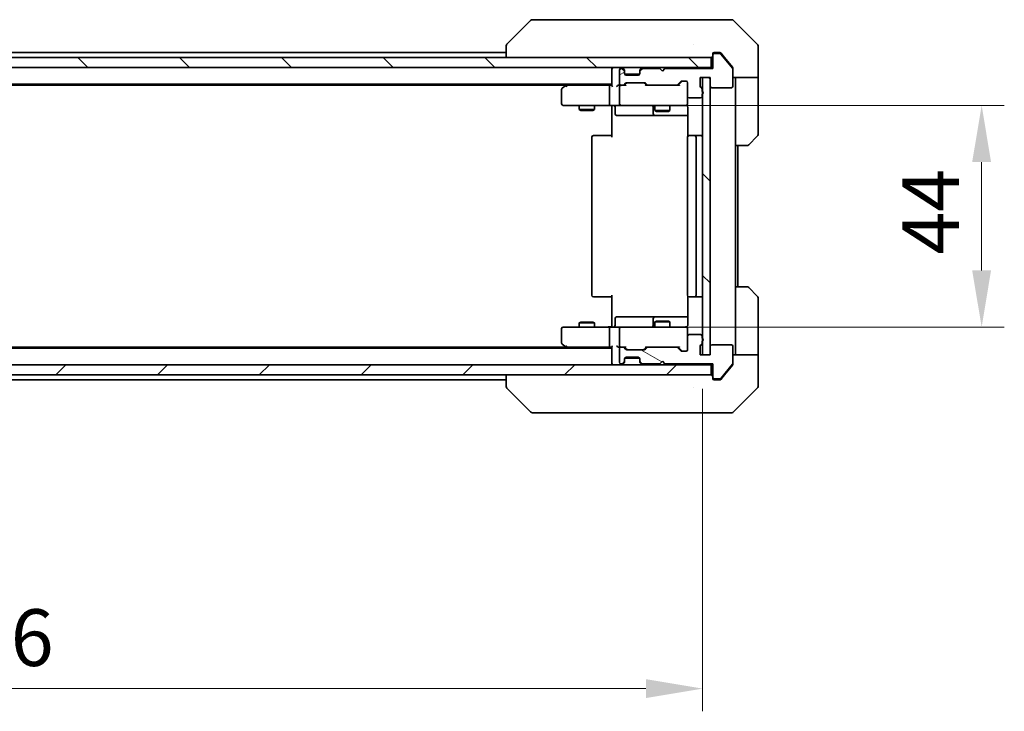
# Model space of a CAD drawing. Units: millimetres. Extents: x 43 to 7142, y 24 to 1288.
# Drawn here: x 2373 to 2569, y 878 to 1015 of the extents above; entities that cross this region are included whole.
import ezdxf

# ---------------------------------------------------------------- set-up
doc = ezdxf.new("R2010")
doc.units = ezdxf.units.MM
doc.header["$LTSCALE"] = 3
doc.layers.get('Defpoints').update_dxf_attribs({"lineweight": 25})
for name, color, linetype, lineweight in [('Dimension (ISO)', 7, 'Continuous', 18), ('Dimension (ISO) @ 1', 7, 'Continuous', 18), ('Visible (ISO)', 7, 'Continuous', 35)]:
    doc.layers.add(name, color=color, linetype=linetype, lineweight=lineweight)
doc.layers.add('Hatch (ISO)', color=1, linetype='Continuous', lineweight=18, true_color=0xff0000)
doc.styles.add('Note Text (TK)', font='MS PGothic.ttf')
doc.dimstyles.new('Default - Method 1b (TK)', dxfattribs={"dimscale": 3, "dimtxt": 2.5, "dimasz": 2.5, "dimexe": 1, "dimexo": 1.5, "dimgap": 1, "dimtad": 1, "dimrnd": 1e-08, "dimdsep": 46, "dimtxsty": 'Note Text (TK)', "dimcen": 0.09, "dimdle": 5, "dimclrd": 100, "dimclre": 100, "dimclrt": 7, "dimadec": 1, "dimazin": 1, "dimtfac": 1, "dimtmove": 0, "dimatfit": 3, "dimfxl": 0, "dimtolj": 1, "dimlwd": -1, "dimlwe": -1, "dimarcsym": 0})
pattern_1 = [(135.0002, (1161.25, -12), (-10.10275, -10.10283), [])]

# ---------------------------------------------------------------- blocks, each defined once
blk = doc.blocks.new('*D56')
at = {"layer": 'Defpoints', "color": 0, "transparency": 16777216}
for p in [(2222.75, 948.4), (2508.75, 948.4), (2508.75, 882.14)]:
    blk.add_point(p, dxfattribs=at)
at = {"layer": 'Dimension (ISO)', "color": 100, "transparency": 16777216}
for p, q in [((2222.75, 941.65), (2222.75, 877.64)), ((2508.75, 941.65), (2508.75, 877.64)), ((2234, 882.14), (2497.5, 882.14))]:
    blk.add_line(p, q, dxfattribs=at)
for points in [[(2234, 884.01), (2234, 880.26), (2222.75, 882.14)], [(2497.5, 884.01), (2497.5, 880.26), (2508.75, 882.14)]]:
    blk.add_solid(points, dxfattribs=at)
at = {"layer": 'Dimension (ISO)', "color": 7, "transparency": 16777216, "insert": (2354.34, 892.26), "char_height": 11.25, "attachment_point": 4, "style": 'Note Text (TK)'}
blk.add_mtext('\\A1;286', dxfattribs=at)
blk = doc.blocks.new('*D57')
at = {"layer": 'Defpoints', "color": 0, "transparency": 16777216}
for p in [(2492.55, 997.9), (2492.55, 953.9), (2564.15, 953.9)]:
    blk.add_point(p, dxfattribs=at)
at = {"layer": 'Dimension (ISO)', "color": 100, "transparency": 16777216}
for p, q in [((2499.3, 997.9), (2568.65, 997.9)), ((2564.15, 986.65), (2564.15, 965.15)), ((2499.3, 953.9), (2568.65, 953.9))]:
    blk.add_line(p, q, dxfattribs=at)
for points in [[(2562.27, 986.65), (2566.02, 986.65), (2564.15, 997.9)], [(2562.27, 965.15), (2566.02, 965.15), (2564.15, 953.9)]]:
    blk.add_solid(points, dxfattribs=at)
at = {"layer": 'Dimension (ISO)', "color": 7, "transparency": 16777216, "insert": (2554.02, 968.26), "char_height": 11.25, "attachment_point": 4, "rotation": 90, "style": 'Note Text (TK)'}
blk.add_mtext('\\A1;44', dxfattribs=at)

msp = doc.modelspace()

# ---------------------------------------------------------------- hatches: boundary and pattern name
at = {"layer": 'Hatch (ISO)'}
h = msp.add_hatch(dxfattribs=at)
h.set_pattern_fill('ANSI31', color=256, scale=114.3, angle=90.00021, style=0)
h.set_pattern_definition(pattern_1)
h.paths.add_polyline_path([(2221.0537, 1007.3962), (2221.0537, 1005.3962), (2510.4537, 1005.3962), (2510.4537, 1007.3962)])
h = msp.add_hatch(dxfattribs=at)
h.set_pattern_fill('ANSI31', color=256, scale=114.3, angle=-14.999978, style=0)
h.set_pattern_definition([(30, (1161.25, -12), (-7.14375, 12.37334), [])])
edge = h.paths.add_edge_path()
edge.add_line((2508.6537, 1000.6791), (2508.6537, 1001.1306))
edge.add_ellipse((2508.3537, 1001.1306), major_axis=(0, 0.3), ratio=1, start_angle=270, end_angle=340.528779)
edge.add_ellipse((2508.5537, 1001.6962), major_axis=(-0.2828, 0.1), ratio=1, start_angle=19.471221, end_angle=90, ccw=False)
edge.add_line((2508.2537, 1001.6962), (2508.2537, 1003.3962))
edge.add_line((2508.2537, 1003.3962), (2510.2537, 1003.3962))
edge.add_line((2510.2537, 1003.3962), (2510.2537, 1001.6962))
edge.add_ellipse((2510.5537, 1001.6962), major_axis=(0, -0.3), ratio=1, start_angle=270, end_angle=360)
edge.add_line((2510.5537, 1001.3962), (2514.4537, 1001.3962))
edge.add_ellipse((2514.4537, 1001.6962), major_axis=(0.3, 0), ratio=1, start_angle=270, end_angle=360)
edge.add_line((2514.7537, 1001.6962), (2514.7537, 1005.0876))
edge.add_ellipse((2514.4537, 1005.0876), major_axis=(0, 0.3), ratio=1, start_angle=270, end_angle=309.805571)
edge.add_line((2514.6842, 1005.2797), (2512.3437, 1008.0883))
edge.add_ellipse((2512.1132, 1007.8962), major_axis=(-0.1921, 0.2305), ratio=1, start_angle=270, end_angle=320.194429)
edge.add_line((2512.1132, 1008.1962), (2511.0537, 1008.1962))
edge.add_ellipse((2511.0537, 1007.8962), major_axis=(-0.3, 0), ratio=1, start_angle=270, end_angle=360)
edge.add_line((2510.7537, 1007.8962), (2510.7537, 1005.1962))
edge.add_line((2510.7537, 1005.1962), (2501.2537, 1005.1962))
edge.add_line((2501.2537, 1005.1962), (2500.7537, 1004.6962))
edge.add_line((2500.7537, 1004.6962), (2500.2537, 1005.1962))
edge.add_line((2500.2537, 1005.1962), (2496.878, 1005.1962))
edge.add_ellipse((2496.878, 1004.8962), major_axis=(-0.3, 0), ratio=1, start_angle=270, end_angle=315)
edge.add_line((2496.6659, 1005.1084), (2496.3416, 1004.7841))
edge.add_ellipse((2496.5537, 1004.572), major_axis=(-0.2121, -0.2121), ratio=1, start_angle=270, end_angle=315)
edge.add_line((2496.2537, 1004.572), (2496.2537, 1004.1962))
edge.add_ellipse((2495.9537, 1004.1962), major_axis=(0, -0.3), ratio=1, start_angle=0, end_angle=90, ccw=False)
edge.add_line((2495.9537, 1003.8962), (2493.5537, 1003.8962))
edge.add_ellipse((2493.5537, 1004.1962), major_axis=(-0.3, 0), ratio=1, start_angle=0, end_angle=90, ccw=False)
edge.add_line((2493.2537, 1004.1962), (2493.2537, 1004.572))
edge.add_ellipse((2492.9537, 1004.572), major_axis=(0, 0.3), ratio=1, start_angle=270, end_angle=315)
edge.add_line((2493.1659, 1004.7841), (2492.8416, 1005.1084))
edge.add_ellipse((2492.6295, 1004.8962), major_axis=(-0.2121, 0.2121), ratio=1, start_angle=270, end_angle=315)
edge.add_line((2492.6295, 1005.1962), (2492.5537, 1005.1962))
edge.add_ellipse((2492.5537, 1004.8962), major_axis=(-0.3, 0), ratio=1, start_angle=270, end_angle=360)
edge.add_line((2492.2537, 1004.8962), (2492.2537, 1002.1962))
edge.add_ellipse((2492.5537, 1002.1962), major_axis=(0, -0.3), ratio=1, start_angle=270, end_angle=360)
edge.add_line((2492.5537, 1001.8962), (2492.9295, 1001.8962))
edge.add_ellipse((2492.9295, 1002.1962), major_axis=(0.3, 0), ratio=1, start_angle=270, end_angle=315)
edge.add_line((2493.1416, 1001.9841), (2493.4659, 1002.3084))
edge.add_ellipse((2493.678, 1002.0962), major_axis=(0.2121, 0.2121), ratio=1, start_angle=45, end_angle=90, ccw=False)
edge.add_line((2493.678, 1002.3962), (2497.1795, 1002.3962))
edge.add_ellipse((2497.1795, 1002.0962), major_axis=(0.3, 0), ratio=1, start_angle=45, end_angle=90, ccw=False)
edge.add_line((2497.3916, 1002.3084), (2497.7159, 1001.9841))
edge.add_ellipse((2497.928, 1002.1962), major_axis=(0.2121, -0.2121), ratio=1, start_angle=270, end_angle=315)
edge.add_line((2497.928, 1001.8962), (2503.5795, 1001.8962))
edge.add_ellipse((2503.5795, 1002.1962), major_axis=(0.3, 0), ratio=1, start_angle=270, end_angle=315)
edge.add_line((2503.7916, 1001.9841), (2504.4159, 1002.6084))
edge.add_ellipse((2504.628, 1002.3962), major_axis=(0.2121, 0.2121), ratio=1, start_angle=45, end_angle=90, ccw=False)
edge.add_line((2504.628, 1002.6962), (2505.4537, 1002.6962))
edge.add_ellipse((2505.4537, 1002.3962), major_axis=(0.3, 0), ratio=1, start_angle=0, end_angle=90, ccw=False)
edge.add_line((2505.7537, 1002.3962), (2505.7537, 999.6962))
edge.add_ellipse((2506.0537, 999.6962), major_axis=(0, -0.3), ratio=1, start_angle=270, end_angle=360)
edge.add_line((2506.0537, 999.3962), (2508.3537, 999.3962))
edge.add_ellipse((2508.3537, 999.6962), major_axis=(0.3, 0), ratio=1, start_angle=270, end_angle=360)
edge.add_line((2508.6537, 999.6962), (2508.6537, 1000.1134))
edge.add_ellipse((2508.5537, 1000.3962), major_axis=(0.2828, 0.1), ratio=1, start_angle=270, end_angle=411.057559)
h = msp.add_hatch(dxfattribs=at)
h.set_pattern_fill('ANSI31', color=256, scale=114.3, angle=90.00021, style=0)
h.set_pattern_definition(pattern_1)
h.paths.add_polyline_path([(2510.2537, 1003.3962), (2508.7537, 1003.3962), (2508.7537, 948.3962), (2510.2537, 948.3962)])
h = msp.add_hatch(dxfattribs=at)
h.set_pattern_fill('ANSI31', color=256, scale=114.3, angle=105.000246, style=0)
h.set_pattern_definition([(150.0002, (1161.25, -12), (-7.1437, -12.37337), [])])
edge = h.paths.add_edge_path()
edge.add_line((2508.6537, 950.6619), (2508.6537, 951.1134))
edge.add_ellipse((2508.5537, 951.3962), major_axis=(0.2828, 0.1), ratio=1, start_angle=270, end_angle=411.057559)
edge.add_line((2508.6537, 951.6791), (2508.6537, 952.0962))
edge.add_ellipse((2508.3537, 952.0962), major_axis=(0, 0.3), ratio=1, start_angle=270, end_angle=360)
edge.add_line((2508.3537, 952.3962), (2506.0537, 952.3962))
edge.add_ellipse((2506.0537, 952.0962), major_axis=(-0.3, 0), ratio=1, start_angle=270, end_angle=360)
edge.add_line((2505.7537, 952.0962), (2505.7537, 949.3962))
edge.add_ellipse((2505.4537, 949.3962), major_axis=(0, -0.3), ratio=1, start_angle=0, end_angle=90, ccw=False)
edge.add_line((2505.4537, 949.0962), (2504.628, 949.0962))
edge.add_ellipse((2504.628, 949.3962), major_axis=(-0.3, 0), ratio=1, start_angle=45, end_angle=90, ccw=False)
edge.add_line((2504.4159, 949.1841), (2503.7916, 949.8084))
edge.add_ellipse((2503.5795, 949.5962), major_axis=(-0.2121, 0.2121), ratio=1, start_angle=270, end_angle=315)
edge.add_line((2503.5795, 949.8962), (2497.928, 949.8962))
edge.add_ellipse((2497.928, 949.5962), major_axis=(-0.3, 0), ratio=1, start_angle=270, end_angle=315)
edge.add_line((2497.7159, 949.8084), (2497.3916, 949.4841))
edge.add_ellipse((2497.1795, 949.6962), major_axis=(-0.2121, -0.2121), ratio=1, start_angle=45, end_angle=90, ccw=False)
edge.add_line((2497.1795, 949.3962), (2493.678, 949.3962))
edge.add_ellipse((2493.678, 949.6962), major_axis=(-0.3, 0), ratio=1, start_angle=45, end_angle=90, ccw=False)
edge.add_line((2493.4659, 949.4841), (2493.1416, 949.8084))
edge.add_ellipse((2492.9295, 949.5962), major_axis=(-0.2121, 0.2121), ratio=1, start_angle=270, end_angle=315)
edge.add_line((2492.9295, 949.8962), (2492.5537, 949.8962))
edge.add_ellipse((2492.5537, 949.5962), major_axis=(-0.3, 0), ratio=1, start_angle=270, end_angle=360)
edge.add_line((2492.2537, 949.5962), (2492.2537, 946.8962))
edge.add_ellipse((2492.5537, 946.8962), major_axis=(0, -0.3), ratio=1, start_angle=270, end_angle=360)
edge.add_line((2492.5537, 946.5962), (2492.6295, 946.5962))
edge.add_ellipse((2492.6295, 946.8962), major_axis=(0.3, 0), ratio=1, start_angle=270, end_angle=315)
edge.add_line((2492.8416, 946.6841), (2493.1659, 947.0084))
edge.add_ellipse((2492.9537, 947.2205), major_axis=(0.2121, 0.2121), ratio=1, start_angle=270, end_angle=315)
edge.add_line((2493.2537, 947.2205), (2493.2537, 947.5962))
edge.add_ellipse((2493.5537, 947.5962), major_axis=(0, 0.3), ratio=1, start_angle=0, end_angle=90, ccw=False)
edge.add_line((2493.5537, 947.8962), (2495.9537, 947.8962))
edge.add_ellipse((2495.9537, 947.5962), major_axis=(0.3, 0), ratio=1, start_angle=0, end_angle=90, ccw=False)
edge.add_line((2496.2537, 947.5962), (2496.2537, 947.2205))
edge.add_ellipse((2496.5537, 947.2205), major_axis=(0, -0.3), ratio=1, start_angle=270, end_angle=315)
edge.add_line((2496.3416, 947.0084), (2496.6659, 946.6841))
edge.add_ellipse((2496.878, 946.8962), major_axis=(0.2121, -0.2121), ratio=1, start_angle=270, end_angle=315)
edge.add_line((2496.878, 946.5962), (2500.2537, 946.5962))
edge.add_line((2500.2537, 946.5962), (2500.7537, 947.0962))
edge.add_line((2500.7537, 947.0962), (2501.2537, 946.5962))
edge.add_line((2501.2537, 946.5962), (2510.7537, 946.5962))
edge.add_line((2510.7537, 946.5962), (2510.7537, 943.8962))
edge.add_ellipse((2511.0537, 943.8962), major_axis=(0, -0.3), ratio=1, start_angle=270, end_angle=360)
edge.add_line((2511.0537, 943.5962), (2512.1132, 943.5962))
edge.add_ellipse((2512.1132, 943.8962), major_axis=(0.3, 0), ratio=1, start_angle=270, end_angle=320.194429)
edge.add_line((2512.3437, 943.7042), (2514.6842, 946.5128))
edge.add_ellipse((2514.4537, 946.7049), major_axis=(0.1921, 0.2305), ratio=1, start_angle=270, end_angle=309.805571)
edge.add_line((2514.7537, 946.7049), (2514.7537, 950.0962))
edge.add_ellipse((2514.4537, 950.0962), major_axis=(0, 0.3), ratio=1, start_angle=270, end_angle=360)
edge.add_line((2514.4537, 950.3962), (2510.5537, 950.3962))
edge.add_ellipse((2510.5537, 950.0962), major_axis=(-0.3, 0), ratio=1, start_angle=270, end_angle=360)
edge.add_line((2510.2537, 950.0962), (2510.2537, 948.3962))
edge.add_line((2510.2537, 948.3962), (2508.2537, 948.3962))
edge.add_line((2508.2537, 948.3962), (2508.2537, 950.0962))
edge.add_ellipse((2508.5537, 950.0962), major_axis=(0, 0.3), ratio=1, start_angle=19.471221, end_angle=90, ccw=False)
edge.add_ellipse((2508.3537, 950.6619), major_axis=(0.2828, 0.1), ratio=1, start_angle=270, end_angle=340.528779)
h = msp.add_hatch(dxfattribs=at)
h.set_pattern_fill('ANSI31', color=256, scale=114.3, style=0)
h.set_pattern_definition([(45, (1161.25, -12), (-10.10279, 10.10279), [])])
h.paths.add_polyline_path([(2221.0537, 946.3962), (2221.0537, 944.3962), (2510.4537, 944.3962), (2510.4537, 946.3962)])

# ---------------------------------------------------------------- linework, layer by layer
at = {"layer": 'Visible (ISO)'}
for p, q in [((2474.6073, 1014.7498), (2469.9002, 1010.0427)), ((2475.9365, 1014.8962), (2474.9608, 1014.8962)), ((2508.9486, 1014.8962), (2475.9365, 1014.8962)), ((2510.4166, 1014.8962), (2508.9486, 1014.8962)), ((2511.7537, 1014.8962), (2510.4166, 1014.8962)), ((2511.7537, 1014.8962), (2514.5466, 1014.8962)), ((2519.6073, 1010.0427), (2514.9002, 1014.7498)), ((2469.7537, 1009.6891), (2469.7537, 1007.3962)), ((2507.0037, 1009.9768), (2507.0037, 1009.9792)), ((2519.7537, 1007.3962), (2519.7537, 1009.6891)), ((2510.4537, 1007.3962), (2221.0537, 1007.3962)), ((2469.7537, 1008.3962), (2261.7537, 1008.3962)), ((2510.4537, 1005.3962), (2510.4537, 1007.3962)), ((2510.7537, 1007.8962), (2510.7537, 1008.0962)), ((2510.7537, 1007.8962), (2510.7537, 1005.1962)), ((2511.0537, 1008.3962), (2511.7537, 1008.3962)), ((2512.1132, 1008.1962), (2511.0537, 1008.1962)), ((2512.1132, 1008.3962), (2511.7537, 1008.3962)), ((2513.0871, 1007.3962), (2512.3437, 1008.2883)), ((2514.6842, 1005.2797), (2512.3437, 1008.0883)), ((2514.6842, 1005.4797), (2513.0871, 1007.3962)), ((2519.7537, 1003.3962), (2519.7537, 1007.3962)), ((2221.0537, 1005.3962), (2510.4537, 1005.3962)), ((2490.7537, 1005.0962), (2490.7537, 1005.3962)), ((2490.7537, 1005.0962), (2490.7537, 1001.8084)), ((2492.2537, 1004.8962), (2492.2537, 1002.1962)), ((2492.6295, 1005.1962), (2492.5537, 1005.1962)), ((2493.1659, 1004.9841), (2492.8416, 1005.3084)), ((2493.1659, 1004.7841), (2492.8416, 1005.1084)), ((2493.1863, 1004.9637), (2493.1659, 1004.9841)), ((2496.3416, 1004.9841), (2496.3212, 1004.9637)), ((2496.6659, 1005.3084), (2496.3416, 1004.9841)), ((2496.6659, 1005.1084), (2496.3416, 1004.7841)), ((2500.2537, 1005.1962), (2496.878, 1005.1962)), ((2500.7537, 1004.6962), (2500.2537, 1005.1962)), ((2501.2537, 1005.1962), (2500.7537, 1004.6962)), ((2510.7537, 1005.1962), (2501.2537, 1005.1962)), ((2510.7537, 1005.3962), (2510.4537, 1005.3962)), ((2514.7537, 1005.2876), (2514.7537, 1005.0876)), ((2514.7537, 1001.6962), (2514.7537, 1005.0876)), ((2493.2537, 1004.572), (2493.2537, 1004.772)), ((2493.2537, 1004.1962), (2493.2537, 1004.572)), ((2496.2366, 1004.0962), (2493.2709, 1004.0962)), ((2495.9537, 1003.8962), (2493.5537, 1003.8962)), ((2496.2537, 1004.772), (2496.2537, 1004.572)), ((2496.2537, 1004.572), (2496.2537, 1004.1962)), ((2508.2537, 1001.6962), (2508.2537, 1003.3962)), ((2508.2537, 1003.3962), (2510.2537, 1003.3962)), ((2510.2537, 1003.3962), (2508.7537, 1003.3962)), ((2508.7537, 1003.3962), (2508.7537, 948.3962)), ((2510.2537, 1003.3962), (2510.2537, 1001.6962)), ((2510.2537, 948.3962), (2510.2537, 1003.3962)), ((2519.7537, 1003.3962), (2514.7537, 1003.3962)), ((2515.2537, 1003.3962), (2515.2537, 1002.3962)), ((2519.7537, 1002.3962), (2519.7537, 1003.3962)), ((2490.7537, 1002.0962), (2240.7537, 1002.0962)), ((2481.6871, 1001.8962), (2249.8204, 1001.8962)), ((2480.7537, 1001.0462), (2480.7537, 998.1962)), ((2481.6071, 1001.8362), (2480.8737, 1001.2862)), ((2481.9537, 1002.0962), (2481.6071, 1001.8362)), ((2481.8171, 1001.5962), (2481.6615, 1001.7519)), ((2490.378, 1001.8962), (2481.7871, 1001.8962)), ((2490.2537, 1001.5962), (2490.2537, 998.1962)), ((2490.7537, 1001.8962), (2490.378, 1001.8962)), ((2492.5537, 1001.8962), (2492.178, 1001.8962)), ((2492.2537, 1001.5962), (2492.2537, 998.1962)), ((2492.5537, 1001.8962), (2492.9295, 1001.8962)), ((2493.4298, 1001.8962), (2492.9295, 1001.8962)), ((2493.1416, 1001.9841), (2493.4659, 1002.3084)), ((2493.2537, 1001.8962), (2493.6659, 1002.3084)), ((2493.678, 1002.3962), (2497.1795, 1002.3962)), ((2497.1916, 1002.3084), (2497.6037, 1001.8962)), ((2497.3916, 1002.3084), (2497.7159, 1001.9841)), ((2497.928, 1001.8962), (2497.4276, 1001.8962)), ((2497.928, 1001.8962), (2503.5795, 1001.8962)), ((2504.0798, 1001.8962), (2503.5795, 1001.8962)), ((2503.7916, 1001.9841), (2504.4159, 1002.6084)), ((2503.9037, 1001.8962), (2504.6159, 1002.6084)), ((2504.628, 1002.6962), (2505.4537, 1002.6962)), ((2505.7537, 1002.3962), (2505.7537, 999.6962)), ((2508.6537, 1000.6791), (2508.6537, 1001.1306)), ((2510.5537, 1001.3962), (2514.4537, 1001.3962)), ((2515.2537, 989.8962), (2515.2537, 1002.3962)), ((2519.7537, 1002.3962), (2519.7537, 992.1034)), ((2505.7537, 998.1962), (2505.7537, 999.6962)), ((2506.0537, 999.3962), (2508.3537, 999.3962)), ((2508.6537, 999.6962), (2508.6537, 1000.1134)), ((2481.0537, 997.8962), (2481.8171, 997.8962)), ((2481.8171, 997.8962), (2490.378, 997.8962)), ((2484.2537, 997.8962), (2484.2537, 997.0496)), ((2484.2537, 997.0496), (2487.2537, 997.0496)), ((2484.5605, 996.8962), (2484.2537, 997.0496)), ((2486.947, 996.8962), (2487.2537, 997.0496)), ((2487.2537, 997.8962), (2487.2537, 997.0496)), ((2492.5537, 997.8962), (2490.378, 997.8962)), ((2490.7537, 997.8885), (2490.7537, 997.3962)), ((2490.7537, 991.5962), (2490.7537, 997.3962)), ((2491.355, 997.5962), (2491.355, 996.1962)), ((2492.5537, 997.8962), (2493.372, 997.8962)), ((2493.372, 997.8962), (2504.5683, 997.8962)), ((2498.9592, 997.5962), (2498.9592, 996.1962)), ((2499.2537, 997.8962), (2499.2537, 996.8496)), ((2502.2537, 997.8962), (2502.2537, 996.8496)), ((2504.5683, 997.8962), (2505.4537, 997.8962)), ((2505.8436, 997.3962), (2505.8436, 991.8103)), ((2486.947, 996.8962), (2484.5605, 996.8962)), ((2491.655, 995.8962), (2495.5847, 995.8962)), ((2495.5847, 995.8962), (2499.2592, 995.8962)), ((2499.2537, 996.8496), (2502.2537, 996.8496)), ((2499.5605, 996.6962), (2499.2537, 996.8496)), ((2499.2592, 995.8962), (2499.4308, 995.8962)), ((2499.4308, 995.8962), (2505.8436, 995.8962)), ((2501.947, 996.6962), (2499.5605, 996.6962)), ((2501.947, 996.6962), (2502.2537, 996.8496)), ((2486.7537, 991.5962), (2486.7537, 960.1962)), ((2487.0537, 991.8962), (2487.1123, 991.8962)), ((2487.8194, 991.8962), (2487.1123, 991.8962)), ((2487.8194, 991.8962), (2487.9608, 991.8962)), ((2490.3395, 991.8962), (2487.9608, 991.8962)), ((2490.3395, 991.8962), (2490.7537, 991.8962)), ((2505.7537, 991.5962), (2505.7537, 960.1962)), ((2506.0537, 991.8962), (2506.1123, 991.8962)), ((2506.8194, 991.8962), (2506.1123, 991.8962)), ((2506.8194, 991.8962), (2506.9608, 991.8962)), ((2507.1537, 991.8962), (2506.9608, 991.8962)), ((2508.4537, 991.8962), (2507.1537, 991.8962)), ((2507.4537, 960.1962), (2507.4537, 991.5962)), ((2519.6073, 991.7498), (2517.9002, 990.0427)), ((2515.2537, 961.8962), (2515.2537, 989.8962)), ((2517.5466, 989.8962), (2515.2537, 989.8962)), ((2515.7537, 961.8962), (2515.7537, 989.8962)), ((2515.2537, 961.8962), (2517.5466, 961.8962)), ((2515.2537, 961.8962), (2515.2537, 949.3962)), ((2487.1123, 959.8962), (2487.0537, 959.8962)), ((2487.1123, 959.8962), (2487.8194, 959.8962)), ((2487.9608, 959.8962), (2487.8194, 959.8962)), ((2487.9608, 959.8962), (2490.3395, 959.8962)), ((2490.7537, 959.8962), (2490.3395, 959.8962)), ((2490.7537, 954.3962), (2490.7537, 960.1962)), ((2505.8436, 959.9822), (2505.8436, 954.3962)), ((2506.1123, 959.8962), (2506.0537, 959.8962)), ((2506.1123, 959.8962), (2506.8194, 959.8962)), ((2506.9608, 959.8962), (2506.8194, 959.8962)), ((2506.9608, 959.8962), (2507.1537, 959.8962)), ((2507.1537, 959.8962), (2508.4537, 959.8962)), ((2517.9002, 961.7498), (2519.6073, 960.0427)), ((2519.7537, 949.3962), (2519.7537, 959.6891)), ((2484.5605, 954.8962), (2484.2537, 954.7429)), ((2487.2537, 954.7429), (2484.2537, 954.7429)), ((2484.2537, 953.8962), (2484.2537, 954.7429)), ((2484.5605, 954.8962), (2486.947, 954.8962)), ((2486.947, 954.8962), (2487.2537, 954.7429)), ((2487.2537, 953.8962), (2487.2537, 954.7429)), ((2490.7537, 954.3962), (2490.7537, 953.904)), ((2491.355, 954.1962), (2491.355, 955.5962)), ((2495.5847, 955.8962), (2491.655, 955.8962)), ((2499.2592, 955.8962), (2495.5847, 955.8962)), ((2498.9592, 955.5962), (2498.9592, 954.1962)), ((2499.5605, 955.0962), (2499.2537, 954.9429)), ((2502.2537, 954.9429), (2499.2537, 954.9429)), ((2499.2537, 953.8962), (2499.2537, 954.9429)), ((2499.4308, 955.8962), (2499.2592, 955.8962)), ((2505.8436, 955.8962), (2499.4308, 955.8962)), ((2499.5605, 955.0962), (2501.947, 955.0962)), ((2501.947, 955.0962), (2502.2537, 954.9429)), ((2502.2537, 953.8962), (2502.2537, 954.9429)), ((2480.7537, 953.5962), (2480.7537, 950.7462)), ((2481.8171, 953.8962), (2481.0537, 953.8962)), ((2490.378, 953.8962), (2481.8171, 953.8962)), ((2490.2537, 953.5962), (2490.2537, 950.1962)), ((2490.378, 953.8962), (2492.5537, 953.8962)), ((2492.2537, 953.5962), (2492.2537, 950.1962)), ((2493.372, 953.8962), (2492.5537, 953.8962)), ((2504.5683, 953.8962), (2493.372, 953.8962)), ((2505.4537, 953.8962), (2504.5683, 953.8962)), ((2505.7537, 952.0962), (2505.7537, 953.5962)), ((2505.7537, 952.0962), (2505.7537, 949.3962)), ((2508.3537, 952.3962), (2506.0537, 952.3962)), ((2508.6537, 951.6791), (2508.6537, 952.0962)), ((2480.8737, 950.5062), (2481.6071, 949.9562)), ((2481.8171, 950.1962), (2481.6615, 950.0406)), ((2508.2537, 948.3962), (2508.2537, 950.0962)), ((2508.6537, 950.6619), (2508.6537, 951.1134)), ((2510.2537, 950.0962), (2510.2537, 948.3962)), ((2514.4537, 950.3962), (2510.5537, 950.3962)), ((2514.7537, 946.7049), (2514.7537, 950.0962)), ((2490.7537, 949.6962), (2240.7537, 949.6962)), ((2481.6871, 949.8962), (2249.8204, 949.8962)), ((2481.6071, 949.9562), (2481.9537, 949.6962)), ((2481.7871, 949.8962), (2490.378, 949.8962)), ((2490.378, 949.8962), (2490.7537, 949.8962)), ((2490.7537, 949.9841), (2490.7537, 946.6962)), ((2492.178, 949.8962), (2492.5537, 949.8962)), ((2492.2537, 949.5962), (2492.2537, 946.8962)), ((2492.9295, 949.8962), (2492.5537, 949.8962)), ((2492.9295, 949.8962), (2493.4298, 949.8962)), ((2493.4659, 949.4841), (2493.1416, 949.8084)), ((2493.6659, 949.4841), (2493.2537, 949.8962)), ((2497.1795, 949.3962), (2493.678, 949.3962)), ((2497.1916, 949.4841), (2497.6037, 949.8962)), ((2497.7159, 949.8084), (2497.3916, 949.4841)), ((2497.4276, 949.8962), (2497.928, 949.8962)), ((2503.5795, 949.8962), (2497.928, 949.8962)), ((2503.5795, 949.8962), (2504.0798, 949.8962)), ((2504.4159, 949.1841), (2503.7916, 949.8084)), ((2503.9037, 949.8962), (2504.6159, 949.1841)), ((2505.4537, 949.0962), (2504.628, 949.0962)), ((2510.2537, 948.3962), (2508.2537, 948.3962)), ((2508.7537, 948.3962), (2510.2537, 948.3962)), ((2514.7537, 948.3962), (2519.7537, 948.3962)), ((2515.2537, 949.3962), (2515.2537, 948.3962)), ((2519.7537, 948.3962), (2519.7537, 949.3962)), ((2519.7537, 948.3962), (2519.7537, 944.3962)), ((2510.4537, 946.3962), (2221.0537, 946.3962)), ((2490.7537, 946.3962), (2490.7537, 946.6962)), ((2492.5537, 946.5962), (2492.6295, 946.5962)), ((2492.8416, 946.6841), (2493.1659, 947.0084)), ((2492.8416, 946.4841), (2493.1659, 946.8084)), ((2493.1659, 946.8084), (2493.1863, 946.8288)), ((2493.2537, 947.2205), (2493.2537, 947.5962)), ((2493.2537, 947.0205), (2493.2537, 947.2205)), ((2493.2709, 947.6962), (2496.2366, 947.6962)), ((2493.5537, 947.8962), (2495.9537, 947.8962)), ((2496.2537, 947.5962), (2496.2537, 947.2205)), ((2496.2537, 947.2205), (2496.2537, 947.0205)), ((2496.3212, 946.8288), (2496.3416, 946.8084)), ((2496.3416, 947.0084), (2496.6659, 946.6841)), ((2496.3416, 946.8084), (2496.6659, 946.4841)), ((2496.878, 946.5962), (2500.2537, 946.5962)), ((2500.2537, 946.5962), (2500.7537, 947.0962)), ((2500.7537, 947.0962), (2501.2537, 946.5962)), ((2501.2537, 946.5962), (2510.7537, 946.5962)), ((2510.4537, 944.3962), (2510.4537, 946.3962)), ((2510.4537, 946.3962), (2510.7537, 946.3962)), ((2510.7537, 946.5962), (2510.7537, 943.8962)), ((2512.3437, 943.7042), (2514.6842, 946.5128)), ((2513.0871, 944.3962), (2514.6842, 946.3128)), ((2514.7537, 946.7049), (2514.7537, 946.5049)), ((2221.0537, 944.3962), (2510.4537, 944.3962)), ((2469.7537, 944.3962), (2469.7537, 942.1034)), ((2512.3437, 943.5042), (2513.0871, 944.3962)), ((2519.7537, 944.3962), (2519.7537, 942.1034)), ((2469.7537, 943.3962), (2261.7537, 943.3962)), ((2510.7537, 943.6962), (2510.7537, 943.8962)), ((2511.0537, 943.5962), (2512.1132, 943.5962)), ((2511.7537, 943.3962), (2511.0537, 943.3962)), ((2511.7537, 943.3962), (2512.1132, 943.3962)), ((2474.6073, 937.0427), (2469.9002, 941.7498)), ((2507.0037, 941.8145), (2507.0037, 941.8135)), ((2514.9002, 937.0427), (2519.6073, 941.7498)), ((2474.9608, 936.8962), (2475.9365, 936.8962)), ((2475.9365, 936.8962), (2508.9486, 936.8962)), ((2508.9486, 936.8962), (2510.4166, 936.8962)), ((2510.4166, 936.8962), (2511.7537, 936.8962)), ((2514.5466, 936.8962), (2511.7537, 936.8962))]:
    msp.add_line(p, q, dxfattribs=at)
for centre, radius, start, end in [((2474.9608, 1014.3962), 0.5, 90, 135), ((2514.5466, 1014.3962), 0.5, 45, 90), ((2470.2537, 1009.6891), 0.5, 134.97183, 180.001255), ((2519.2537, 1009.6891), 0.5, 0, 45), ((2510.4537, 1007.6962), 0.3, 270, 0), ((2511.0537, 1008.0962), 0.3, 90, 180), ((2511.0537, 1007.8962), 0.3, 90, 180), ((2512.1132, 1007.8962), 0.3, 39.805571, 90), ((2491.0537, 1005.0962), 0.3, 90, 180), ((2492.5537, 1004.8962), 0.3, 90, 180), ((2492.6295, 1005.0962), 0.3, 45, 90), ((2492.6295, 1004.8962), 0.3, 45, 90), ((2492.9537, 1004.772), 0.3, 0, 45), ((2496.5537, 1004.772), 0.3, 135, 180), ((2496.878, 1005.0962), 0.3, 90, 135), ((2496.878, 1004.8962), 0.3, 90, 135), ((2514.4537, 1005.0876), 0.3, 0, 39.805571), ((2492.9537, 1004.572), 0.3, 0, 45), ((2493.5537, 1004.1962), 0.3, 180, 270), ((2495.9537, 1004.1962), 0.3, 270, 0), ((2496.5537, 1004.572), 0.3, 135, 180), ((2481.0537, 1001.0462), 0.3, 126.869898, 180), ((2481.7871, 1001.5962), 0.3, 113.437984, 126.869898), ((2481.7871, 1001.5962), 0.3, 90, 113.437984), ((2492.5537, 1002.1962), 0.3, 180, 270), ((2492.5537, 1001.5962), 0.3, 148.755545, 180), ((2492.5537, 1001.5962), 0.3, 90, 113.437985), ((2492.9295, 1002.1962), 0.3, 270, 315), ((2493.678, 1002.0962), 0.3, 90, 135), ((2497.1795, 1002.0962), 0.3, 45, 90), ((2497.928, 1002.1962), 0.3, 225, 270), ((2503.5795, 1002.1962), 0.3, 270, 315), ((2504.628, 1002.3962), 0.3, 90, 135), ((2505.4537, 1002.3962), 0.3, 0, 90), ((2508.5537, 1001.6962), 0.3, 180, 250.528779), ((2508.3537, 1001.1306), 0.3, 0, 70.528779), ((2510.5537, 1001.6962), 0.3, 180, 270), ((2514.4537, 1001.6962), 0.3, 270, 0), ((2506.0537, 999.6962), 0.3, 180, 270), ((2508.3537, 999.6962), 0.3, 270, 0), ((2508.5537, 1000.3962), 0.3, 289.471221, 70.528779), ((2481.0537, 998.1962), 0.3, 180, 270), ((2491.055, 997.5962), 0.3, 0, 90), ((2492.5537, 998.1962), 0.3, 180, 270), ((2498.6592, 997.5962), 0.3, 0, 90), ((2505.2537, 997.3962), 0.5, 75.524475, 90), ((2505.4537, 998.1962), 0.3, 270, 0), ((2491.655, 996.1962), 0.3, 180, 270), ((2499.2592, 996.1962), 0.3, 180, 270), ((2487.0537, 991.5962), 0.3, 90, 180), ((2506.0537, 991.5962), 0.3, 90, 180), ((2507.1537, 991.5962), 0.3, 0, 90), ((2508.4537, 991.5962), 0.3, 0, 90), ((2519.2537, 992.1034), 0.5, 315, 0), ((2517.5466, 990.3962), 0.5, 270, 315), ((2517.5466, 961.3962), 0.5, 45, 90), ((2487.0537, 960.1962), 0.3, 180, 270), ((2506.0537, 960.1962), 0.3, 180, 270), ((2507.1537, 960.1962), 0.3, 270, 0), ((2508.4537, 960.1962), 0.3, 270, 0), ((2519.2537, 959.6891), 0.5, 0, 45), ((2491.055, 954.1962), 0.3, 270, 0), ((2491.655, 955.5962), 0.3, 90, 180), ((2498.6592, 954.1962), 0.3, 270, 0), ((2499.2592, 955.5962), 0.3, 90, 180), ((2481.0537, 953.5962), 0.3, 90, 180), ((2492.5537, 953.5962), 0.3, 90, 180), ((2505.2537, 954.3962), 0.5, 270, 284.475525), ((2505.4537, 953.5962), 0.3, 0, 90), ((2506.0537, 952.0962), 0.3, 90, 180), ((2508.3537, 952.0962), 0.3, 0, 90), ((2481.0537, 950.7462), 0.3, 180, 233.130102), ((2492.5537, 950.1962), 0.3, 180, 211.244455), ((2508.5537, 950.0962), 0.3, 109.471221, 180), ((2508.3537, 950.6619), 0.3, 289.471221, 0), ((2508.5537, 951.3962), 0.3, 289.471221, 70.528779), ((2510.5537, 950.0962), 0.3, 90, 180), ((2514.4537, 950.0962), 0.3, 0, 90), ((2481.7871, 950.1962), 0.3, 233.130102, 246.562016), ((2481.7871, 950.1962), 0.3, 246.562015, 270), ((2492.5537, 949.5962), 0.3, 90, 180), ((2492.5537, 950.1962), 0.3, 246.562016, 270), ((2492.9295, 949.5962), 0.3, 45, 90), ((2493.678, 949.6962), 0.3, 225, 270), ((2497.1795, 949.6962), 0.3, 270, 315), ((2497.928, 949.5962), 0.3, 90, 135), ((2503.5795, 949.5962), 0.3, 45, 90), ((2504.628, 949.3962), 0.3, 225, 270), ((2505.4537, 949.3962), 0.3, 270, 0), ((2491.0537, 946.6962), 0.3, 180, 270), ((2492.5537, 946.8962), 0.3, 180, 270), ((2492.6295, 946.8962), 0.3, 270, 315), ((2492.6295, 946.6962), 0.3, 270, 315), ((2492.9537, 947.2205), 0.3, 315, 0), ((2492.9537, 947.0205), 0.3, 315, 0), ((2493.5537, 947.5962), 0.3, 90, 180), ((2495.9537, 947.5962), 0.3, 0, 90), ((2496.5537, 947.2205), 0.3, 180, 225), ((2496.5537, 947.0205), 0.3, 180, 225), ((2496.878, 946.8962), 0.3, 225, 270), ((2496.878, 946.6962), 0.3, 225, 270), ((2514.4537, 946.7049), 0.3, 320.194429, 0), ((2510.4537, 944.0962), 0.3, 0, 90), ((2511.0537, 943.8962), 0.3, 180, 270), ((2511.0537, 943.6962), 0.3, 180, 270), ((2512.1132, 943.8962), 0.3, 270, 320.194429), ((2519.2537, 942.1034), 0.5, 315, 0), ((2474.9608, 937.3962), 0.5, 225, 270), ((2514.5466, 937.3962), 0.5, 270, 315)]:
    msp.add_arc(centre, radius, start, end, dxfattribs=at)
for centre, major_axis, ratio, start_param, end_param in [((2470.1544, 1007.4799), (-0.254, 2.5629), 0.0093619, 6.28297751, 6.29085816), ((2481.8171, 1001.6188), (0.2411, 0.4823), 0.37002441, 1.47901306, 1.75373989), ((2490.378, 1001.5962), (0, -0.3), 0.41421356, 3.14159265, 4.71238898), ((2491.0537, 1001.5962), (-0.2772, 0.2772), 0.41421356, 0.39269908, 1.17809725), ((2491.878, 1001.5962), (-0.2772, -0.2772), 0.41421356, 4.3196899, 5.10508806), ((2492.178, 1001.5962), (-0.4243, 0), 0.70710678, 4.71238898, 5.49778714), ((2492.5537, 1001.6188), (-0.2515, 0.483), 0.33843751, 1.12161563, 1.39634246), ((2492.586, 1001.5962), (-0.6487, 0.2044), 0.33843751, 4.81863915, 5.05307027), ((2493.533, 1001.5962), (0.1246, -0.2958), 0.40041045, 2.33106693, 2.97456804), ((2493.878, 1002.0962), (-0.3, 0), 0.99985076, 4.71238898, 5.49786177), ((2496.9794, 1002.0962), (0.3, 0), 0.99985076, 0.78532354, 1.57079633), ((2497.3245, 1001.5962), (-0.1246, -0.2958), 0.40041045, 3.30861727, 3.95211838), ((2504.183, 1001.5962), (0.1246, -0.2958), 0.40041045, 2.33106693, 2.97456804), ((2504.828, 1002.3962), (-0.3, 0), 0.99985076, 4.71238898, 5.49786177), ((2490.378, 998.1962), (0, -0.3), 0.41421356, 4.71238898, 6.28318531), ((2490.378, 953.5962), (0, -0.3), 0.41421356, 3.14159265, 4.71238898), ((2481.8171, 950.1737), (0.2411, -0.4823), 0.37002441, 4.52944541, 4.80417225), ((2490.378, 950.1962), (0, -0.3), 0.41421356, 4.71238898, 6.28318531), ((2491.0537, 950.1962), (-0.2772, -0.2772), 0.41421356, 5.10508806, 5.89048623), ((2491.878, 950.1962), (-0.2772, 0.2772), 0.41421356, 1.17809725, 1.96349541), ((2492.5537, 950.1737), (-0.2515, -0.483), 0.33843751, 4.88684285, 5.16156968), ((2492.178, 950.1962), (-0.4243, 0), 0.70710678, 0.78539816, 1.57079633), ((2492.586, 950.1962), (-0.6487, -0.2044), 0.33843751, 1.23011504, 1.46454615), ((2493.533, 950.1962), (0.1246, 0.2958), 0.40041045, 3.30861727, 3.95211838), ((2493.878, 949.6962), (-0.3, 0), 0.99985076, 0.78532354, 1.57079633), ((2496.9794, 949.6962), (0.3, 0), 0.99985076, 4.71238898, 5.49786177), ((2497.3245, 950.1962), (-0.1246, 0.2958), 0.40041045, 2.33106693, 2.97456804), ((2504.183, 950.1962), (0.1246, 0.2958), 0.40041045, 3.30861727, 3.95211838), ((2504.828, 949.3962), (-0.3, 0), 0.99985076, 0.78532354, 1.57079633), ((2470.2537, 942.1034), (-0.5, 0), 0.99995625, 0, 0.78591171), ((2470.1543, 944.3118), (-0.254, -2.5621), 0.00936337, 6.27551125, 6.28339314)]:
    msp.add_ellipse(centre, major_axis=major_axis, ratio=ratio, start_param=start_param, end_param=end_param, dxfattribs=at)
for points, knots in [([(2512.3437, 1008.2883), (2512.3378, 1008.2953), (2512.3317, 1008.3021), (2512.2987, 1008.335), (2512.265, 1008.3581), (2512.1911, 1008.3887), (2512.1509, 1008.3962), (2512.1132, 1008.3962)], [-0.0705290281, -0.0705290281, -0.0705290281, -0.0705290281, -0.0678449297, -0.0678449297, -0.056529226, -0.056529226, -0.0452135224, -0.0452135224, -0.0452135224, -0.0452135224]), ([(2514.7537, 1005.2876), (2514.7537, 1005.3252), (2514.7462, 1005.3651), (2514.7195, 1005.4303), (2514.703, 1005.4569), (2514.6842, 1005.4797)], [-0.0932612826, -0.0932612826, -0.0932612826, -0.0932612826, -0.0819853568, -0.0819853568, -0.0730776319, -0.0730776319, -0.0730776319, -0.0730776319]), ([(2481.6677, 1001.8715), (2481.6668, 1001.8691), (2481.6659, 1001.8665), (2481.6606, 1001.8493), (2481.6581, 1001.8299), (2481.6577, 1001.7927), (2481.659, 1001.7719), (2481.6615, 1001.7519)], [0.3810312192, 0.3810312192, 0.3810312192, 0.3810312192, 0.382741903, 0.382741903, 0.3917616542, 0.3917616542, 0.3985536381, 0.3985536381, 0.3985536381, 0.3985536381]), ([(2492.4344, 1001.8715), (2492.4282, 1001.8687), (2492.4221, 1001.8659), (2492.3896, 1001.8491), (2492.3604, 1001.8276), (2492.3243, 1001.7907), (2492.3091, 1001.771), (2492.2972, 1001.7519)], [0.2508867575, 0.2508867575, 0.2508867575, 0.2508867575, 0.2528779694, 0.2528779694, 0.2619584182, 0.2619584182, 0.268388032, 0.268388032, 0.268388032, 0.268388032]), ([(2490.7537, 997.8844), (2490.5605, 997.8746), (2490.3667, 997.8679), (2489.9792, 997.8796), (2489.7854, 997.8962), (2489.5912, 997.8962)], [0, 0, 0, 0, 0.058051954, 0.058051954, 0.116308205, 0.116308205, 0.116308205, 0.116308205]), ([(2505.7537, 998.1962), (2505.7537, 998.1962), (2505.7537, 998.1814), (2505.7537, 998.1724), (2505.7537, 998.171), (2505.7537, 998.1702), (2505.7537, 998.1701), (2505.7537, 998.1699), (2505.7537, 998.17), (2505.7537, 998.1696), (2505.7537, 998.1695), (2505.7537, 998.169), (2505.7537, 998.169), (2505.7537, 998.1687), (2505.7537, 998.1685), (2505.7537, 998.1681), (2505.7537, 998.1679), (2505.7537, 998.1666), (2505.7537, 998.1654), (2505.7535, 998.1555), (2505.7529, 998.1467), (2505.7502, 998.123), (2505.7473, 998.1081), (2505.735, 998.0629), (2505.7216, 998.0333), (2505.6864, 997.9792), (2505.6638, 997.9542), (2505.613, 997.9147), (2505.5846, 997.8994), (2505.5253, 997.8784), (2505.4937, 997.8723), (2505.4343, 997.8703), (2505.4059, 997.8733), (2505.3788, 997.8804)], [0, 0, 0, 0, 0.05281698, 0.05281698, 0.069058485, 0.069058485, 0.072103526, 0.072103526, 0.074387349, 0.074387349, 0.074816546, 0.074816546, 0.074899328, 0.074899328, 0.074982835, 0.074982835, 0.075066474, 0.075066474, 0.075406247, 0.075406247, 0.078053099, 0.078053099, 0.082569071, 0.082569071, 0.092099445, 0.092099445, 0.101941642, 0.101941642, 0.111390241, 0.111390241, 0.120811978, 0.120811978, 0.129218709, 0.129218709, 0.129218709, 0.129218709]), ([(2505.4733, 997.8716), (2505.488, 997.8672), (2505.5021, 997.8623), (2505.5761, 997.8327), (2505.6421, 997.7906), (2505.7349, 997.7019), (2505.7789, 997.6402), (2505.8284, 997.5272), (2505.8436, 997.4565), (2505.8436, 997.3962)], [0.0905327328, 0.0905327328, 0.0905327328, 0.0905327328, 0.0948543073, 0.0948543073, 0.1144259318, 0.1144259318, 0.1333697264, 0.1333697264, 0.1514440253, 0.1514440253, 0.1514440253, 0.1514440253]), ([(2505.8436, 954.3962), (2505.8436, 954.336), (2505.8284, 954.2653), (2505.7789, 954.1523), (2505.7349, 954.0906), (2505.6421, 954.0019), (2505.5761, 953.9598), (2505.5021, 953.9302), (2505.488, 953.9253), (2505.4733, 953.9209)], [0.1514440253, 0.1514440253, 0.1514440253, 0.1514440253, 0.1695183242, 0.1695183242, 0.1884621188, 0.1884621188, 0.2080337433, 0.2080337433, 0.2123547888, 0.2123547888, 0.2123547888, 0.2123547888]), ([(2489.5912, 953.8962), (2489.7516, 953.8962), (2489.9117, 953.9085), (2490.299, 953.9249), (2490.5268, 953.9198), (2490.7537, 953.908)], [0, 0, 0, 0, 0.048110419, 0.048110419, 0.116296336, 0.116296336, 0.116296336, 0.116296336]), ([(2505.3788, 953.9121), (2505.4077, 953.9197), (2505.4383, 953.9226), (2505.499, 953.9193), (2505.5298, 953.9129), (2505.5896, 953.8908), (2505.6191, 953.8742), (2505.6686, 953.8333), (2505.6896, 953.8091), (2505.7232, 953.756), (2505.7362, 953.7263), (2505.7483, 953.6799), (2505.7512, 953.6639), (2505.753, 953.6438), (2505.7532, 953.6399), (2505.7536, 953.6331), (2505.7537, 953.6302), (2505.7537, 953.6265), (2505.7537, 953.6256), (2505.7537, 953.6247), (2505.7537, 953.6246), (2505.7537, 953.6243), (2505.7537, 953.6241), (2505.7537, 953.6238), (2505.7537, 953.6236), (2505.7537, 953.623), (2505.7537, 953.6229), (2505.7537, 953.6228), (2505.7537, 953.6228), (2505.7537, 953.6226), (2505.7537, 953.6226), (2505.7537, 953.6224), (2505.7537, 953.6223), (2505.7537, 953.6216), (2505.7537, 953.6207), (2505.7537, 953.6154), (2505.7537, 953.6075), (2505.7537, 953.5988), (2505.7537, 953.5962), (2505.7537, 953.5962)], [0.000005213, 0.000005213, 0.000005213, 0.000005213, 0.00898832, 0.00898832, 0.018239681, 0.018239681, 0.028115632, 0.028115632, 0.037485959, 0.037485959, 0.046989378, 0.046989378, 0.051857963, 0.051857963, 0.053027621, 0.053027621, 0.053905057, 0.053905057, 0.054149572, 0.054149572, 0.054205275, 0.054205275, 0.054261141, 0.054261141, 0.054374585, 0.054374585, 0.05482772, 0.05482772, 0.055271617, 0.055271617, 0.056603141, 0.056603141, 0.060597569, 0.060597569, 0.072581459, 0.072581459, 0.108535426, 0.108535426, 0.129223217, 0.129223217, 0.129223217, 0.129223217]), ([(2481.6677, 949.921), (2481.6667, 949.9238), (2481.6657, 949.9266), (2481.6607, 949.9434), (2481.6579, 949.9648), (2481.6578, 950.0018), (2481.6591, 950.0215), (2481.6615, 950.0406)], [0.2508867575, 0.2508867575, 0.2508867575, 0.2508867575, 0.2528779694, 0.2528779694, 0.2619584182, 0.2619584182, 0.268388032, 0.268388032, 0.268388032, 0.268388032]), ([(2492.4344, 949.921), (2492.4289, 949.9234), (2492.4234, 949.926), (2492.3895, 949.9432), (2492.3632, 949.9626), (2492.3259, 949.9998), (2492.3096, 950.0206), (2492.2972, 950.0406)], [0.3810312192, 0.3810312192, 0.3810312192, 0.3810312192, 0.382741903, 0.382741903, 0.3917616542, 0.3917616542, 0.3985536381, 0.3985536381, 0.3985536381, 0.3985536381]), ([(2514.6842, 946.3128), (2514.7027, 946.3351), (2514.7188, 946.3611), (2514.746, 946.426), (2514.7537, 946.4666), (2514.7537, 946.5049)], [-0.0201957606, -0.0201957606, -0.0201957606, -0.0201957606, -0.0114837322, -0.0114837322, 0, 0, 0, 0]), ([(2512.1132, 943.3962), (2512.1509, 943.3962), (2512.1911, 943.4038), (2512.2651, 943.4344), (2512.2988, 943.4575), (2512.3317, 943.4905), (2512.3378, 943.4972), (2512.3437, 943.5042)], [-0.0452461794, -0.0452461794, -0.0452461794, -0.0452461794, -0.0339249805, -0.0339249805, -0.0226037816, -0.0226037816, -0.0199303713, -0.0199303713, -0.0199303713, -0.0199303713])]:
    msp.add_open_spline(points, degree=3, knots=knots, dxfattribs=at)

# ---------------------------------------------------------------- dimensions: what is measured, and where the dimension line sits
at = {"layer": 'Dimension (ISO) @ 1', "color": 100, "true_color": 0x00ff3f}
for base, p1, p2, angle, picture, middle in [((2564.1479, 953.8962), (2492.5537, 997.8962), (2492.5537, 953.8962), 270, '*D57', (2564.1479, 975.8962)), ((2508.7537, 882.1363), (2222.7537, 948.3962), (2508.7537, 948.3962), 180, '*D56', (2365.7537, 882.1363))]:
    dim = msp.add_linear_dim(base=base, p1=p1, p2=p2, angle=angle, dimstyle='Default - Method 1b (TK)', override={"dimscale": 1, "dimtxt": 11.25, "dimasz": 11.25, "dimexe": 4.5, "dimexo": 6.75, "dimgap": 4.5, "dimdec": 2, "dimcen": 0.405, "dimtol": 0, "dimlim": 0, "dimtp": 0, "dimtm": 0, "dimtdec": 2, "dimtix": 0, "dimtofl": 0, "dimtmove": 0, "dimatfit": 1}, dxfattribs=at)
    dim.commit()
    dim.dimension.update_dxf_attribs({"geometry": picture, "text_midpoint": middle, "dimtype": 128})

doc.saveas('drawing.dxf')
